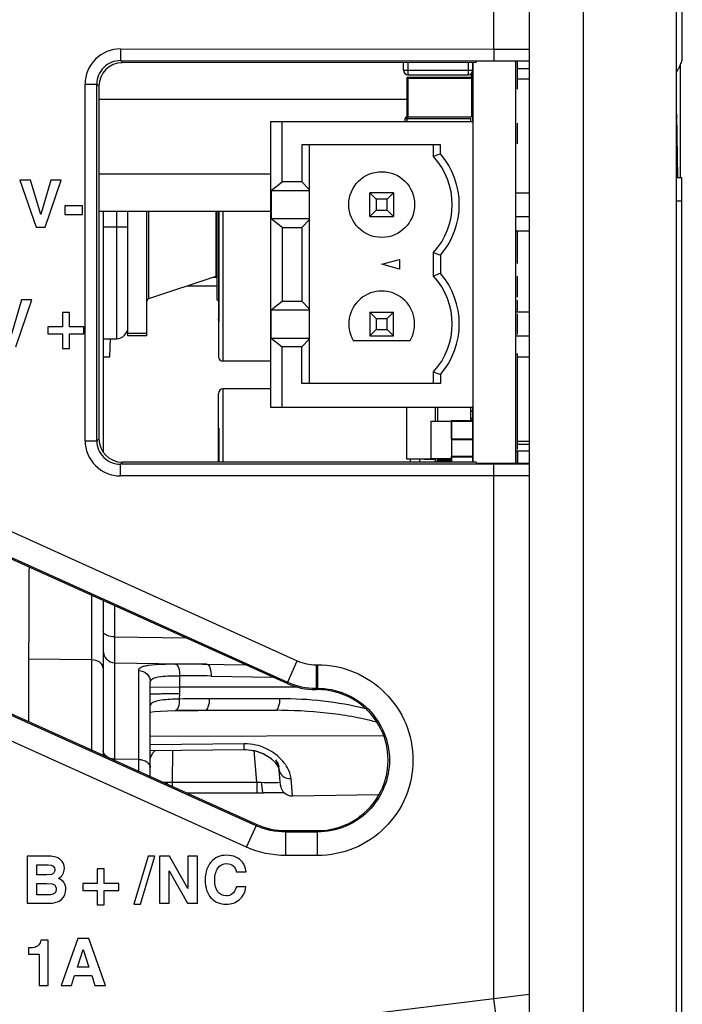
# Model space of a CAD drawing. Units: inches. Extents: x 0 to 2600, y 0 to 1683.
# Drawn here: x 1142 to 1170, y 1283 to 1325 of the extents above; entities that cross this region are included whole.
import ezdxf

# ---------------------------------------------------------------- set-up
doc = ezdxf.new("R2010")
doc.units = ezdxf.units.IN
doc.header["$LTSCALE"] = 1.87
doc.header["$MEASUREMENT"] = 0
doc.layers.get('0').update_dxf_attribs({"linetype": 'CONTINUOUS'})
for name, color, linetype in [('02___PRT_ALL_AXES', 7, 'CONTINUOUS'), ('COSMETIC', 7, 'CONTINUOUS'), ('ECAD_CN_193406Q10', 7, 'CONTINUOUS'), ('ECAD_CN_PN-100776', 7, 'CONTINUOUS'), ('ECAD_CP_0603_PRI', 7, 'CONTINUOUS'), ('ECAD_CP_0805_PRI', 7, 'CONTINUOUS'), ('ECAD_CP_1206_PRI', 7, 'CONTINUOUS'), ('ECAD_CP_1210_PRI', 7, 'CONTINUOUS'), ('ECAD_FS_PN-189403', 7, 'CONTINUOUS'), ('ECAD_IC_SO4_150_A', 7, 'CONTINUOUS'), ('ECAD_IC_TSSOP20_170', 7, 'CONTINUOUS'), ('ECAD_MECH_353033C01', 7, 'CONTINUOUS'), ('ECAD_PCP_195339Q05', 7, 'CONTINUOUS'), ('ECAD_RS_0603_PRI', 7, 'CONTINUOUS'), ('ECAD_RS_0603_SEC', 7, 'CONTINUOUS'), ('ECAD_RS_2512_SEC', 7, 'CONTINUOUS'), ('ECAD_RV_1210_A_PRI', 7, 'CONTINUOUS'), ('ECAD_TP_C35', 7, 'CONTINUOUS'), ('SURF_PART', 7, 'CONTINUOUS')]:
    doc.layers.add(name, color=color, linetype=linetype)

msp = doc.modelspace()

# ---------------------------------------------------------------- linework, layer by layer
at = {"color": 7, "linetype": 'Continuous'}
for p, q in [((1169.997, 1492.099), (1169.997, 1250.656)), ((1163.724, 1335.942), (1163.724, 1250.547)), ((1162.219, 1324.148), (1162.219, 1335.16)), ((1170.263, 1323.679), (1170.263, 1326.343)), ((1162.219, 1324.148), (1162.214, 1323.646)), ((1161.466, 1323.567), (1146.36, 1323.567)), ((1163.724, 1323.625), (1161.466, 1323.624)), ((1161.466, 1323.567), (1161.466, 1323.624)), ((1170.174, 1323.46), (1170.174, 1318.663)), ((1161.255, 1323.111), (1161.255, 1322.943)), ((1145.357, 1322.564), (1145.357, 1307.507)), ((1145.357, 1322.003), (1158.505, 1322.003)), ((1170.072, 1318.66), (1170.025, 1321.354)), ((1145.357, 1318.816), (1152.684, 1318.816)), ((1142.444, 1318.548), (1141.988, 1318.548)), ((1141.988, 1318.548), (1142.677, 1316.541)), ((1142.882, 1317.083), (1142.444, 1318.548)), ((1143.307, 1318.548), (1142.882, 1317.083)), ((1143.062, 1316.541), (1143.75, 1318.548)), ((1143.75, 1318.548), (1143.307, 1318.548)), ((1169.997, 1318.663), (1170.248, 1318.663)), ((1144.652, 1317.449), (1143.908, 1317.449)), ((1143.908, 1317.449), (1143.908, 1317.079)), ((1143.908, 1317.079), (1144.652, 1317.079)), ((1144.652, 1317.079), (1144.652, 1317.449)), ((1145.357, 1317.223), (1152.684, 1317.223)), ((1145.543, 1317.223), (1145.543, 1306.929)), ((1150.411, 1313.44), (1150.411, 1317.223)), ((1142.677, 1316.541), (1143.062, 1316.541)), ((1163.724, 1316.375), (1163.161, 1316.375)), ((1150.411, 1314.397), (1150.223, 1314.397)), ((1142.053, 1313.44), (1141.628, 1311.975)), ((1141.808, 1311.432), (1142.496, 1313.44)), ((1142.496, 1313.44), (1142.053, 1313.44)), ((1150.411, 1313.44), (1150.456, 1313.395)), ((1144.102, 1312.9), (1143.801, 1312.9)), ((1143.801, 1312.9), (1143.801, 1312.283)), ((1144.102, 1312.283), (1144.102, 1312.9)), ((1143.801, 1312.283), (1143.184, 1312.283)), ((1143.184, 1312.283), (1143.184, 1311.982)), ((1144.72, 1312.283), (1144.102, 1312.283)), ((1144.72, 1311.982), (1144.72, 1312.283)), ((1143.184, 1311.982), (1143.801, 1311.982)), ((1143.801, 1311.982), (1143.801, 1311.364)), ((1144.102, 1311.982), (1144.72, 1311.982)), ((1144.102, 1311.364), (1144.102, 1311.982)), ((1145.543, 1311.765), (1146.104, 1311.775)), ((1143.801, 1311.364), (1144.102, 1311.364)), ((1161.466, 1306.504), (1146.36, 1306.504)), ((1161.466, 1306.504), (1161.466, 1306.447)), ((1163.724, 1306.446), (1161.466, 1306.447)), ((1162.219, 1305.923), (1162.218, 1306.425)), ((1162.219, 1283.589), (1162.219, 1305.923)), ((1153.389, 1297.056), (1134.552, 1305.556)), ((1145.543, 1300.596), (1145.543, 1293.989)), ((1133.256, 1299.534), (1152.093, 1291.034)), ((1142.358, 1298.084), (1142.358, 1295.426)), ((1146.036, 1297.94), (1151.647, 1297.842)), ((1147.55, 1293.084), (1147.55, 1297.118)), ((1148.806, 1296.9), (1147.55, 1296.882)), ((1153.83, 1296.9), (1148.806, 1296.9)), ((1154.691, 1296.789), (1154.628, 1296.789)), ((1147.55, 1295.829), (1147.737, 1295.854)), ((1147.737, 1295.854), (1147.986, 1295.874)), ((1148.622, 1295.906), (1152.897, 1295.906)), ((1147.539, 1293.867), (1147.668, 1294.105)), ((1147.55, 1294.188), (1151.559, 1294.235)), ((1147.668, 1294.105), (1147.759, 1294.19)), ((1151.559, 1294.235), (1151.613, 1294.234)), ((1153.111, 1292.707), (1153.042, 1293.495)), ((1149.102, 1292.383), (1152.099, 1292.383)), ((1152.099, 1292.383), (1152.383, 1292.383)), ((1153.271, 1292.383), (1152.383, 1292.383)), ((1153.62, 1292.249), (1157.305, 1292.313)), ((1153.332, 1290.767), (1154.691, 1290.767)), ((1143.219, 1289.673), (1142.3, 1289.673)), ((1142.3, 1289.673), (1142.3, 1287.666)), ((1142.709, 1289.314), (1143.191, 1289.314)), ((1142.709, 1288.876), (1142.709, 1289.314)), ((1147.458, 1289.673), (1146.848, 1287.624)), ((1147.138, 1287.624), (1147.748, 1289.673)), ((1147.748, 1289.673), (1147.458, 1289.673)), ((1148.376, 1289.673), (1147.949, 1289.673)), ((1147.949, 1289.673), (1147.949, 1287.666)), ((1149.156, 1288.3), (1148.376, 1289.673)), ((1149.565, 1289.673), (1149.156, 1289.673)), ((1149.156, 1289.673), (1149.156, 1288.3)), ((1149.565, 1287.666), (1149.565, 1289.673)), ((1143.33, 1288.893), (1143.13, 1288.876)), ((1145.586, 1289.134), (1145.284, 1289.134)), ((1145.284, 1289.134), (1145.284, 1288.516)), ((1145.586, 1288.516), (1145.586, 1289.134)), ((1148.357, 1289.044), (1149.144, 1287.666)), ((1148.357, 1287.666), (1148.357, 1289.044)), ((1151.231, 1289.01), (1151.64, 1289.01)), ((1143.13, 1288.876), (1142.709, 1288.876)), ((1142.709, 1288.516), (1143.125, 1288.516)), ((1142.709, 1288.026), (1142.709, 1288.516)), ((1143.125, 1288.516), (1143.36, 1288.498)), ((1145.284, 1288.516), (1144.667, 1288.516)), ((1144.667, 1288.516), (1144.667, 1288.215)), ((1146.203, 1288.516), (1145.586, 1288.516)), ((1146.203, 1288.215), (1146.203, 1288.516)), ((1144.667, 1288.215), (1145.284, 1288.215)), ((1145.284, 1288.215), (1145.284, 1287.598)), ((1145.586, 1288.215), (1146.203, 1288.215)), ((1145.586, 1287.598), (1145.586, 1288.215)), ((1151.636, 1288.364), (1151.227, 1288.364)), ((1142.3, 1287.666), (1143.183, 1287.666)), ((1143.131, 1288.026), (1142.709, 1288.026)), ((1146.848, 1287.624), (1147.138, 1287.624)), ((1147.949, 1287.666), (1148.357, 1287.666)), ((1149.144, 1287.666), (1149.565, 1287.666)), ((1145.284, 1287.598), (1145.586, 1287.598)), ((1143.186, 1286.092), (1142.885, 1286.092)), ((1143.186, 1284.153), (1143.186, 1286.092)), ((1144.461, 1286.16), (1143.75, 1284.153)), ((1144.923, 1286.16), (1144.461, 1286.16)), ((1145.635, 1284.153), (1144.923, 1286.16)), ((1142.35, 1285.758), (1142.35, 1285.491)), ((1144.44, 1284.935), (1144.683, 1285.684)), ((1144.683, 1285.684), (1144.933, 1284.935)), ((1142.35, 1285.491), (1142.8, 1285.491)), ((1142.8, 1285.491), (1142.8, 1284.153)), ((1144.933, 1284.935), (1144.44, 1284.935)), ((1144.183, 1284.153), (1144.322, 1284.576)), ((1144.322, 1284.576), (1145.049, 1284.576)), ((1145.049, 1284.576), (1145.188, 1284.153)), ((1142.8, 1284.153), (1143.186, 1284.153)), ((1143.75, 1284.153), (1144.183, 1284.153)), ((1145.188, 1284.153), (1145.635, 1284.153)), ((1162.31, 1282.843), (1162.219, 1283.589))]:
    msp.add_line(p, q, dxfattribs=at)
at = {"color": 9, "linetype": 'Continuous'}
for p, q in [((1166.052, 1250.621), (1166.052, 1484.476)), ((1146.273, 1324.155), (1146.272, 1323.654)), ((1146.273, 1324.155), (1162.219, 1324.148)), ((1162.219, 1324.148), (1163.724, 1324.146)), ((1146.272, 1323.654), (1162.216, 1323.646)), ((1146.272, 1323.654), (1146.36, 1323.567)), ((1162.216, 1323.646), (1163.724, 1323.645)), ((1144.769, 1322.651), (1145.27, 1322.651)), ((1144.769, 1307.42), (1144.769, 1322.651)), ((1145.27, 1322.651), (1145.357, 1322.564)), ((1145.27, 1307.419), (1145.27, 1322.651)), ((1170.01, 1321.265), (1170.02, 1321.263)), ((1146.104, 1317.223), (1146.104, 1311.775)), ((1145.543, 1316.551), (1146.597, 1316.551)), ((1145.543, 1310.998), (1145.822, 1310.998)), ((1163.212, 1310.998), (1163.724, 1310.998)), ((1144.769, 1307.42), (1145.27, 1307.42)), ((1145.27, 1307.419), (1145.357, 1307.507)), ((1134.992, 1306.531), (1153.826, 1298.023)), ((1146.272, 1306.417), (1146.36, 1306.504)), ((1162.216, 1306.425), (1146.272, 1306.417)), ((1146.273, 1305.916), (1146.272, 1306.417)), ((1163.724, 1306.426), (1162.216, 1306.425)), ((1162.219, 1305.923), (1146.273, 1305.916)), ((1163.724, 1305.925), (1162.219, 1305.923)), ((1134.58, 1305.617), (1153.414, 1297.109)), ((1145.046, 1300.85), (1145.046, 1298.06)), ((1146.036, 1299.046), (1146.036, 1300.374)), ((1152.069, 1290.979), (1133.228, 1299.471)), ((1146.036, 1299.046), (1149.076, 1299.002)), ((1146.036, 1297.94), (1146.036, 1299.046)), ((1151.657, 1290.066), (1132.816, 1298.558)), ((1145.046, 1298.06), (1142.358, 1298.084)), ((1145.046, 1298.06), (1145.046, 1294.214)), ((1146.035, 1295.973), (1146.036, 1297.94)), ((1153.389, 1297.056), (1153.826, 1298.023)), ((1154.628, 1297.85), (1154.692, 1297.85)), ((1154.628, 1297.85), (1154.628, 1296.789)), ((1154.692, 1297.85), (1154.691, 1296.789)), ((1147.057, 1293.807), (1147.058, 1297.608)), ((1148.806, 1296.604), (1148.806, 1297.382)), ((1150.147, 1297.369), (1152.797, 1297.323)), ((1148.802, 1296.388), (1148.806, 1296.604)), ((1154.628, 1296.848), (1154.691, 1296.848)), ((1147.587, 1296.181), (1147.543, 1296.096)), ((1153.085, 1296.399), (1150.083, 1296.399)), ((1146.036, 1295.469), (1146.035, 1295.973)), ((1146.036, 1293.825), (1146.036, 1295.469)), ((1157.499, 1294.813), (1147.55, 1294.789)), ((1151.561, 1294.477), (1147.55, 1294.429)), ((1151.559, 1294.235), (1151.561, 1294.477)), ((1148.505, 1294.199), (1148.482, 1292.841)), ((1152.099, 1292.841), (1151.982, 1294.188)), ((1147.057, 1293.807), (1146.036, 1293.825)), ((1146.036, 1293.767), (1146.036, 1293.825)), ((1147.057, 1293.306), (1147.057, 1293.807)), ((1148.482, 1292.841), (1152.099, 1292.841)), ((1148.482, 1292.841), (1148.482, 1292.663)), ((1152.099, 1292.841), (1152.099, 1292.383)), ((1152.289, 1292.834), (1152.32, 1292.512)), ((1153.072, 1292.832), (1153.099, 1292.841)), ((1153.62, 1292.249), (1153.562, 1292.99)), ((1151.657, 1290.066), (1152.093, 1291.034)), ((1153.332, 1289.706), (1153.332, 1290.767)), ((1154.691, 1290.709), (1153.332, 1290.708)), ((1154.691, 1290.709), (1154.691, 1290.767)), ((1154.692, 1289.707), (1154.691, 1290.709)), ((1154.692, 1289.707), (1153.332, 1289.706)), ((1162.219, 1283.589), (1148.795, 1281.941)), ((1163.724, 1283.773), (1162.219, 1283.589))]:
    msp.add_line(p, q, dxfattribs=at)
at = {"color": 4, "linetype": 'Continuous'}
for p, q in [((1161.315, 1323.567), (1161.315, 1308.89)), ((1161.315, 1308.888), (1161.315, 1306.504))]:
    msp.add_line(p, q, dxfattribs=at)
at = {"color": 7, "linetype": 'Continuous'}
for points in [[(1147.986, 1295.874), (1148.286, 1295.887), (1148.622, 1295.895)], [(1148.622, 1295.895), (1148.957, 1295.9), (1149.587, 1295.905), (1149.895, 1295.906)], [(1151.559, 1294.235), (1151.642, 1294.234), (1152.032, 1294.178), (1152.396, 1294.043), (1152.692, 1293.857), (1152.898, 1293.66), (1153.014, 1293.486), (1153.052, 1293.376), (1153.053, 1293.368)], [(1151.613, 1294.234), (1152.004, 1294.185), (1152.371, 1294.055), (1152.674, 1293.871), (1152.887, 1293.673), (1153.01, 1293.496), (1153.052, 1293.38), (1153.053, 1293.369)], [(1152.892, 1293.786), (1153.006, 1293.609), (1153.041, 1293.5), (1153.042, 1293.495)]]:
    msp.add_lwpolyline(points, dxfattribs=at)
at = {"color": 9, "linetype": 'Continuous'}
for centre, radius, start, end in [((1146.271, 1322.652), 1.503, 89.9424, 180.0314), ((1146.269, 1322.654), 1, 89.8325, 180.1454), ((1146.271, 1307.419), 1.503, 179.9686, 270.0576), ((1146.269, 1307.417), 1, 179.8587, 270.1716), ((1148.646, 1211.386), 85.997, 88.9998, 89.89369), ((1150.083, 1219.504), 76.895, 90.00004, 90.95463), ((1151.585, 1292.382), 2.095, 77.0776, 90.6299), ((1151.871, 1292.568), 1.774, 33.322, 38.4), ((1148.284, 1312.868), 20.028, 269.4291, 270.0266), ((1145.772, 1292.882), 2.522, 356.9566, 359.0462), ((1148.256, 1315.485), 22.644, 270.0937, 270.5712), ((1153.125, 1316.041), 23.222, 267.4677, 267.9366)]:
    msp.add_arc(centre, radius, start, end, dxfattribs=at)
at = {"color": 7, "linetype": 'Continuous'}
for centre, radius, start, end in [((1167.505, 1324.658), 2.926, 332.6174, 336.1395), ((1167.489, 1324.665), 2.944, 336.1425, 340.427), ((1167.516, 1324.652), 2.914, 328.4288, 330.7574), ((1167.515, 1324.653), 2.915, 330.7572, 331.5408), ((1167.513, 1324.654), 2.918, 331.541, 332.6162), ((1169.623, 1321.347), 0.401, 1, 15.6002), ((1146.095, 1312.277), 0.502, 271, 0), ((1146.045, 1298.441), 0.502, 180.0026, 269), ((1148.521, 1214.975), 82.908, 88.9998, 89.92689), ((1153.611, 1292.751), 0.502, 185, 271)]:
    msp.add_arc(centre, radius, start, end, dxfattribs=at)
for centre, major_axis, ratio, start_param, end_param in [((1146.362, 1322.561), (-0.638, 0.778), 0.997674, -0.685398, 0.883115), ((1146.362, 1307.509), (0.638, 0.778), 0.997674, -4.024708, -2.456195), ((1142.606, 1283.887), (-0.175, 20.075), 0.008726, 0.441335, 0.785214), ((1154.628, 1299.8), (0, 3.011), 1, -3.565469, -3.141593), ((1154.691, 1293.778), (0, 3.011), 1, -3.141593, 0), ((1153.332, 1293.778), (0, 3.011), 1, -3.565469, -3.141593)]:
    msp.add_ellipse(centre, major_axis=major_axis, ratio=ratio, start_param=start_param, end_param=end_param, dxfattribs=at)
at = {"color": 9, "linetype": 'Continuous'}
for points, knots in [([(1170.02, 1321.263), (1170.022, 1321.262), (1170.024, 1321.262), (1170.026, 1321.26), (1170.026, 1321.259)], [0, 0, 0, 0, 0.674271, 1, 1, 1, 1]), ([(1146.036, 1299.046), (1145.918, 1299.047), (1145.737, 1299.061), (1145.543, 1299.2), (1145.543, 1299.271)], [0, 0, 0, 0, 0.624746, 1, 1, 1, 1]), ([(1145.543, 1297.706), (1145.543, 1297.802), (1145.396, 1298.012), (1145.168, 1298.06), (1145.046, 1298.06)], [0, 0, 0, 0, 0.440377, 1, 1, 1, 1]), ([(1147.058, 1297.608), (1147.058, 1297.666), (1147.152, 1297.754), (1147.306, 1297.801), (1147.794, 1297.897), (1148.242, 1297.884), (1148.627, 1297.884)], [0, 0, 0, 0, 0.104687, 0.189527, 0.301719, 1, 1, 1, 1]), ([(1148.627, 1297.884), (1148.693, 1297.876), (1148.793, 1297.666), (1148.806, 1297.499), (1148.806, 1297.382)], [0, 0, 0, 0, 0.363086, 1, 1, 1, 1]), ([(1149.968, 1297.871), (1150.034, 1297.87), (1150.142, 1297.654), (1150.149, 1297.488), (1150.147, 1297.369)], [0, 0, 0, 0, 0.355572, 1, 1, 1, 1]), ([(1154.692, 1297.85), (1155.221, 1297.85), (1156.293, 1297.64), (1157.643, 1296.731), (1158.553, 1295.378), (1158.866, 1293.778), (1158.553, 1292.179), (1157.643, 1290.826), (1156.293, 1289.916), (1155.221, 1289.707), (1154.692, 1289.707)], [0, 0, 0, 0, 0.124998, 0.249997, 0.374998, 0.499998, 0.625, 0.750001, 0.875, 1, 1, 1, 1]), ([(1147.058, 1297.608), (1147.184, 1297.606), (1147.443, 1297.502), (1147.55, 1297.242), (1147.55, 1297.117)], [0, 0, 0, 0, 0.503956, 1, 1, 1, 1]), ([(1147.55, 1297.118), (1147.55, 1297.251), (1147.923, 1297.358), (1148.314, 1297.376), (1148.634, 1297.383), (1148.806, 1297.382)], [0, 0, 0, 0, 0.303954, 0.609812, 1, 1, 1, 1]), ([(1148.806, 1296.604), (1148.635, 1296.604), (1148.392, 1296.605), (1148.089, 1296.603), (1147.905, 1296.603), (1147.762, 1296.598), (1147.646, 1296.6), (1147.597, 1296.586), (1147.55, 1296.594), (1147.55, 1296.587)], [0, 0, 0, 0, 0.407094, 0.579609, 0.726239, 0.843824, 0.929721, 0.982093, 1, 1, 1, 1]), ([(1154.691, 1296.848), (1155.09, 1296.847), (1155.899, 1296.69), (1156.916, 1296.004), (1157.603, 1294.984), (1157.838, 1293.778), (1157.603, 1292.572), (1156.916, 1291.553), (1155.898, 1290.866), (1155.09, 1290.709), (1154.691, 1290.709)], [0, 0, 0, 0, 0.124999, 0.249998, 0.374998, 0.499999, 0.625, 0.75, 0.874999, 1, 1, 1, 1]), ([(1148.802, 1296.388), (1148.538, 1296.382), (1148.18, 1296.372), (1147.773, 1296.294), (1147.628, 1296.226), (1147.587, 1296.181)], [0, 0, 0, 0, 0.633865, 0.852676, 1, 1, 1, 1]), ([(1148.622, 1295.895), (1148.687, 1295.897), (1148.795, 1296.107), (1148.803, 1296.271), (1148.802, 1296.388)], [0, 0, 0, 0, 0.355504, 1, 1, 1, 1]), ([(1149.895, 1295.906), (1149.96, 1295.906), (1150.072, 1296.116), (1150.082, 1296.281), (1150.083, 1296.399)], [0, 0, 0, 0, 0.355539, 1, 1, 1, 1]), ([(1152.897, 1295.906), (1152.962, 1295.906), (1153.074, 1296.116), (1153.084, 1296.281), (1153.085, 1296.399)], [0, 0, 0, 0, 0.355539, 1, 1, 1, 1]), ([(1157.208, 1295.399), (1156.509, 1295.593), (1155.072, 1295.833), (1153.622, 1295.906), (1152.897, 1295.906)], [0, 0, 0, 0, 0.500056, 1, 1, 1, 1]), ([(1153.013, 1293.93), (1152.948, 1293.987), (1152.663, 1294.21), (1152.322, 1294.363), (1152.053, 1294.424)], [0, 0, 0, 0, 0.238318, 1, 1, 1, 1]), ([(1146.036, 1293.825), (1145.914, 1293.826), (1145.689, 1293.875), (1145.543, 1294.084), (1145.543, 1294.18)], [0, 0, 0, 0, 0.559473, 1, 1, 1, 1]), ([(1147.057, 1293.807), (1147.179, 1293.805), (1147.405, 1293.757), (1147.55, 1293.548), (1147.55, 1293.452)], [0, 0, 0, 0, 0.559473, 1, 1, 1, 1]), ([(1153.562, 1292.99), (1153.558, 1293.033), (1153.527, 1293.229), (1153.438, 1293.413), (1153.353, 1293.542)], [0, 0, 0, 0, 0.220253, 1, 1, 1, 1]), ([(1153.053, 1293.368), (1153.062, 1293.261), (1153.201, 1293.042), (1153.442, 1292.985), (1153.562, 1292.99)], [0, 0, 0, 0, 0.470083, 1, 1, 1, 1]), ([(1152.289, 1292.834), (1152.456, 1292.828), (1152.717, 1292.825), (1152.979, 1292.82), (1153.072, 1292.832)], [0, 0, 0, 0, 0.641087, 1, 1, 1, 1]), ([(1152.32, 1292.512), (1152.327, 1292.48), (1152.336, 1292.437), (1152.367, 1292.383), (1152.383, 1292.383)], [0, 0, 0, 0, 0.677997, 1, 1, 1, 1])]:
    msp.add_open_spline(points, degree=3, knots=knots, dxfattribs=at)
for points in [[(1153.826, 1298.023), (1154.075, 1297.91), (1154.355, 1297.85), (1154.628, 1297.85)], [(1153.414, 1297.109), (1153.791, 1296.939), (1154.214, 1296.848), (1154.628, 1296.848)], [(1156.74, 1295.963), (1155.554, 1296.278), (1154.312, 1296.399), (1153.085, 1296.399)], [(1153.261, 1293.669), (1153.187, 1293.763), (1153.103, 1293.851), (1153.013, 1293.93)], [(1153.332, 1290.708), (1152.901, 1290.708), (1152.461, 1290.802), (1152.069, 1290.979)], [(1153.332, 1289.706), (1152.761, 1289.706), (1152.178, 1289.831), (1151.657, 1290.066)]]:
    msp.add_open_spline(points, degree=3, dxfattribs=at)
at = {"color": 7, "linetype": 'Continuous'}
for points in [[(1143.191, 1289.314), (1143.379, 1289.314), (1143.473, 1289.237), (1143.473, 1289.087)], [(1143.72, 1289.527), (1143.611, 1289.624), (1143.445, 1289.673), (1143.219, 1289.673)], [(1143.882, 1289.149), (1143.882, 1289.304), (1143.828, 1289.431), (1143.72, 1289.527)], [(1150.141, 1289.425), (1149.978, 1289.232), (1149.896, 1288.976), (1149.896, 1288.657)], [(1150.804, 1289.717), (1150.526, 1289.717), (1150.305, 1289.619), (1150.141, 1289.425)], [(1150.437, 1289.169), (1150.526, 1289.294), (1150.651, 1289.357), (1150.812, 1289.357)], [(1151.203, 1289.638), (1151.087, 1289.69), (1150.953, 1289.717), (1150.804, 1289.717)], [(1150.812, 1289.357), (1151.037, 1289.357), (1151.177, 1289.241), (1151.231, 1289.01)], [(1151.487, 1289.414), (1151.414, 1289.511), (1151.319, 1289.586), (1151.203, 1289.638)], [(1151.64, 1289.01), (1151.613, 1289.181), (1151.561, 1289.316), (1151.487, 1289.414)], [(1143.43, 1288.961), (1143.401, 1288.925), (1143.368, 1288.902), (1143.33, 1288.893)], [(1143.473, 1289.087), (1143.473, 1289.038), (1143.458, 1288.996), (1143.43, 1288.961)], [(1143.633, 1288.721), (1143.799, 1288.828), (1143.882, 1288.971), (1143.882, 1289.149)], [(1150.305, 1288.655), (1150.305, 1288.872), (1150.348, 1289.044), (1150.437, 1289.169)], [(1143.36, 1288.498), (1143.413, 1288.488), (1143.456, 1288.46), (1143.488, 1288.419)], [(1143.875, 1288.537), (1143.829, 1288.613), (1143.747, 1288.674), (1143.633, 1288.721)], [(1143.945, 1288.268), (1143.945, 1288.372), (1143.922, 1288.46), (1143.875, 1288.537)], [(1149.896, 1288.657), (1149.896, 1288.339), (1149.976, 1288.087), (1150.139, 1287.901)], [(1150.438, 1288.158), (1150.348, 1288.274), (1150.305, 1288.44), (1150.305, 1288.655)], [(1143.394, 1288.05), (1143.351, 1288.034), (1143.264, 1288.026), (1143.131, 1288.026)], [(1143.493, 1288.13), (1143.465, 1288.091), (1143.433, 1288.064), (1143.394, 1288.05)], [(1143.488, 1288.419), (1143.52, 1288.377), (1143.536, 1288.328), (1143.536, 1288.271)], [(1143.536, 1288.271), (1143.536, 1288.215), (1143.521, 1288.167), (1143.493, 1288.13)], [(1143.761, 1287.831), (1143.884, 1287.941), (1143.945, 1288.087), (1143.945, 1288.268)], [(1150.798, 1287.983), (1150.648, 1287.983), (1150.528, 1288.041), (1150.438, 1288.158)], [(1151.05, 1288.065), (1150.979, 1288.011), (1150.895, 1287.983), (1150.798, 1287.983)], [(1151.227, 1288.364), (1151.181, 1288.219), (1151.121, 1288.12), (1151.05, 1288.065)], [(1151.356, 1287.824), (1151.505, 1287.958), (1151.598, 1288.137), (1151.636, 1288.364)], [(1143.183, 1287.666), (1143.446, 1287.666), (1143.638, 1287.72), (1143.761, 1287.831)], [(1150.139, 1287.901), (1150.302, 1287.716), (1150.52, 1287.624), (1150.793, 1287.624)], [(1150.793, 1287.624), (1151.019, 1287.624), (1151.207, 1287.69), (1151.356, 1287.824)], [(1142.885, 1286.092), (1142.863, 1285.998), (1142.834, 1285.932), (1142.796, 1285.891)], [(1142.649, 1285.793), (1142.589, 1285.769), (1142.489, 1285.758), (1142.35, 1285.758)], [(1142.796, 1285.891), (1142.758, 1285.85), (1142.709, 1285.817), (1142.649, 1285.793)]]:
    msp.add_open_spline(points, degree=3, dxfattribs=at)
at = {"layer": '02___PRT_ALL_AXES', "color": 7, "linetype": 'Continuous'}
for p, q in [((1161.315, 1321.093), (1161.315, 1323.567)), ((1163.161, 1306.447), (1163.161, 1323.624)), ((1161.315, 1306.504), (1161.315, 1308.888))]:
    msp.add_line(p, q, dxfattribs=at)
at = {"layer": 'COSMETIC', "color": 7, "linetype": 'Continuous'}
for p in [(1169.997, 1318.663), (1170.248, 1250.621)]:
    msp.add_line(p, (1170.248, 1318.663), dxfattribs=at)
at = {"layer": 'COSMETIC', "color": 9, "linetype": 'Continuous'}
msp.add_line((1169.997, 1317.668), (1170.248, 1317.668), dxfattribs=at)
at = {"layer": 'ECAD_CN_193406Q10', "color": 7, "linetype": 'Continuous'}
for p, q in [((1156.536, 1291.404), (1156.472, 1291.366)), ((1156.472, 1291.366), (1156.472, 1291.363))]:
    msp.add_line(p, q, dxfattribs=at)
at = {"layer": 'ECAD_CN_PN-100776', "color": 7, "linetype": 'Continuous'}
for p, q in [((1152.684, 1321.058), (1161.315, 1321.058)), ((1152.684, 1321.058), (1152.684, 1308.854)), ((1153.186, 1318.484), (1153.186, 1321.058)), ((1161.315, 1321.058), (1161.315, 1308.854)), ((1159.94, 1320.055), (1154.014, 1320.055)), ((1154.014, 1320.055), (1154.014, 1318.484)), ((1154.327, 1320.055), (1154.327, 1309.857)), ((1159.639, 1319.552), (1159.639, 1320.055)), ((1159.94, 1319.667), (1159.94, 1320.055)), ((1152.711, 1318.112), (1153.186, 1318.484)), ((1154.014, 1318.484), (1153.186, 1318.484)), ((1154.327, 1318.152), (1154.014, 1318.484)), ((1152.711, 1318.112), (1154.327, 1318.112)), ((1152.711, 1318.112), (1152.711, 1316.898)), ((1157.933, 1318.007), (1156.929, 1318.007)), ((1157.198, 1317.738), (1156.929, 1318.007)), ((1156.929, 1317.003), (1156.929, 1318.007)), ((1157.933, 1318.007), (1157.664, 1317.738)), ((1157.933, 1318.007), (1157.933, 1317.003)), ((1163.161, 1318.007), (1163.724, 1318.007)), ((1157.664, 1317.738), (1157.198, 1317.738)), ((1157.198, 1317.738), (1157.198, 1317.272)), ((1157.664, 1317.272), (1157.664, 1317.738)), ((1157.198, 1317.272), (1156.929, 1317.003)), ((1157.198, 1317.272), (1157.664, 1317.272)), ((1157.933, 1317.003), (1157.664, 1317.272)), ((1154.327, 1316.898), (1152.711, 1316.898)), ((1153.186, 1316.527), (1152.711, 1316.898)), ((1154.014, 1316.527), (1154.327, 1316.859)), ((1156.929, 1317.003), (1157.933, 1317.003)), ((1163.161, 1317.003), (1163.724, 1317.003)), ((1153.186, 1316.527), (1154.014, 1316.527)), ((1153.186, 1316.527), (1153.186, 1313.385)), ((1154.014, 1316.527), (1154.014, 1313.385)), ((1159.639, 1314.454), (1159.639, 1315.458)), ((1157.431, 1314.956), (1158.184, 1315.158)), ((1158.184, 1314.754), (1157.431, 1314.956)), ((1158.184, 1315.158), (1158.184, 1314.754)), ((1159.94, 1315.343), (1159.94, 1314.569)), ((1152.711, 1313.014), (1153.186, 1313.385)), ((1153.186, 1313.385), (1154.014, 1313.385)), ((1154.327, 1313.053), (1154.014, 1313.385)), ((1152.711, 1313.014), (1154.327, 1313.014)), ((1152.711, 1311.8), (1152.711, 1313.014)), ((1156.929, 1312.909), (1157.933, 1312.909)), ((1157.198, 1312.64), (1156.929, 1312.909)), ((1156.929, 1312.909), (1156.929, 1311.905)), ((1157.933, 1312.909), (1157.664, 1312.64)), ((1157.933, 1311.905), (1157.933, 1312.909)), ((1163.724, 1312.909), (1163.161, 1312.909)), ((1157.198, 1312.64), (1157.664, 1312.64)), ((1157.198, 1312.64), (1157.198, 1312.174)), ((1157.664, 1312.174), (1157.664, 1312.64)), ((1156.929, 1311.905), (1157.198, 1312.174)), ((1157.198, 1312.174), (1157.664, 1312.174)), ((1157.933, 1311.905), (1157.664, 1312.174)), ((1152.711, 1311.8), (1154.327, 1311.8)), ((1152.711, 1311.8), (1153.186, 1311.428)), ((1154.327, 1311.76), (1154.014, 1311.428)), ((1156.214, 1311.704), (1158.648, 1311.704)), ((1156.929, 1311.905), (1157.933, 1311.905)), ((1163.161, 1311.905), (1163.724, 1311.905)), ((1154.014, 1311.428), (1153.186, 1311.428)), ((1153.186, 1308.854), (1153.186, 1311.428)), ((1154.014, 1309.857), (1154.014, 1311.428)), ((1159.639, 1309.857), (1159.639, 1310.36)), ((1159.94, 1310.245), (1159.94, 1309.857)), ((1159.94, 1309.857), (1154.014, 1309.857)), ((1152.684, 1308.854), (1161.315, 1308.854))]:
    msp.add_line(p, q, dxfattribs=at)
msp.add_circle((1157.431, 1317.505), 1.405, dxfattribs=at)
for centre, radius, start, end in [((1166.105, 1303.057), 17.718, 110.3621, 111.4043), ((1157.431, 1317.505), 3.312, 319.2509, 40.7491), ((1157.431, 1317.505), 3.011, 317.1666, 42.8334), ((1166.105, 1331.954), 17.718, 248.5957, 249.6379), ((1166.105, 1297.958), 17.718, 110.3621, 111.4043), ((1157.431, 1312.407), 3.312, 319.2509, 40.7491), ((1157.431, 1312.407), 3.011, 317.1666, 42.8334), ((1157.431, 1312.407), 1.405, 330, 210), ((1166.105, 1326.855), 17.718, 248.5957, 249.6379)]:
    msp.add_arc(centre, radius, start, end, dxfattribs=at)
at = {"layer": 'ECAD_CP_0603_PRI', "color": 7, "linetype": 'Continuous'}
for p, q in [((1161.215, 1308.697), (1161.3, 1308.697)), ((1160.412, 1307.486), (1160.412, 1308.269)), ((1160.427, 1308.284), (1161.3, 1308.284)), ((1161.215, 1308.35), (1161.3, 1308.35)), ((1160.427, 1307.471), (1161.3, 1307.471)), ((1160.427, 1306.755), (1160.427, 1307.471)), ((1160.412, 1306.504), (1160.412, 1306.74)), ((1160.427, 1306.755), (1161.3, 1306.755))]:
    msp.add_line(p, q, dxfattribs=at)
at = {"layer": 'ECAD_CP_0603_PRI', "color": 9, "linetype": 'Continuous'}
for p, q in [((1161.3, 1308.671), (1161.215, 1308.671)), ((1161.3, 1308.697), (1161.3, 1308.35)), ((1160.412, 1308.254), (1161.3, 1308.254)), ((1160.427, 1307.471), (1160.427, 1308.284)), ((1161.215, 1308.38), (1161.3, 1308.38)), ((1161.3, 1308.284), (1161.3, 1307.471)), ((1160.412, 1307.501), (1161.3, 1307.501)), ((1160.412, 1306.725), (1161.3, 1306.725)), ((1160.427, 1306.504), (1160.427, 1306.755)), ((1161.3, 1306.755), (1161.3, 1306.504))]:
    msp.add_line(p, q, dxfattribs=at)
at = {"layer": 'ECAD_CP_0603_PRI', "color": 7, "linetype": 'Continuous'}
for centre, start, end in [((1160.427, 1308.269), 90, 180), ((1160.427, 1307.486), 180, 270), ((1160.427, 1306.74), 90, 180)]:
    msp.add_arc(centre, 0.0151, start, end, dxfattribs=at)
at = {"layer": 'ECAD_CP_0805_PRI', "color": 7, "linetype": 'Continuous'}
for p, q in [((1160.412, 1306.586), (1159.836, 1306.586)), ((1159.862, 1306.641), (1159.862, 1306.586)), ((1159.786, 1306.536), (1159.786, 1306.504))]:
    msp.add_line(p, q, dxfattribs=at)
at = {"layer": 'ECAD_CP_0805_PRI', "color": 9, "linetype": 'Continuous'}
for p, q in [((1159.836, 1306.586), (1159.836, 1306.504)), ((1160.412, 1306.536), (1159.786, 1306.536))]:
    msp.add_line(p, q, dxfattribs=at)
at = {"layer": 'ECAD_CP_0805_PRI', "color": 7, "linetype": 'Continuous'}
msp.add_arc((1159.836, 1306.536), 0.0502, 90, 180, dxfattribs=at)
at = {"layer": 'ECAD_CP_1206_PRI', "color": 7, "linetype": 'Continuous'}
for p, q in [((1160.412, 1308.247), (1159.531, 1308.247)), ((1159.531, 1308.247), (1159.531, 1306.641)), ((1160.412, 1306.641), (1159.531, 1306.641))]:
    msp.add_line(p, q, dxfattribs=at)
at = {"layer": 'ECAD_CP_1210_PRI', "color": 7, "linetype": 'Continuous'}
for p, q in [((1158.545, 1322.943), (1161.275, 1322.943)), ((1158.505, 1322.903), (1158.505, 1321.259))]:
    msp.add_line(p, q, dxfattribs=at)
at = {"layer": 'ECAD_CP_1210_PRI', "color": 9, "linetype": 'Continuous'}
for p, q in [((1158.545, 1322.943), (1158.545, 1321.26)), ((1161.275, 1321.25), (1161.275, 1322.943)), ((1158.505, 1322.903), (1161.275, 1322.903))]:
    msp.add_line(p, q, dxfattribs=at)
at = {"layer": 'ECAD_CP_1210_PRI', "color": 7, "linetype": 'Continuous'}
msp.add_arc((1158.545, 1322.903), 0.0401, 90, 180, dxfattribs=at)
at = {"layer": 'ECAD_FS_PN-189403', "color": 7, "linetype": 'Continuous'}
for p, q in [((1158.365, 1323.252), (1158.365, 1323.567)), ((1158.565, 1323.052), (1161.115, 1323.052))]:
    msp.add_line(p, q, dxfattribs=at)
at = {"layer": 'ECAD_FS_PN-189403', "color": 9, "linetype": 'Continuous'}
for p, q in [((1158.565, 1323.052), (1158.565, 1323.567)), ((1161.115, 1323.567), (1161.115, 1323.052)), ((1158.365, 1323.252), (1161.315, 1323.252))]:
    msp.add_line(p, q, dxfattribs=at)
at = {"layer": 'ECAD_FS_PN-189403', "color": 7, "linetype": 'Continuous'}
for centre, start, end in [((1158.565, 1323.252), 180, 270), ((1161.115, 1323.252), 270, 0)]:
    msp.add_arc(centre, 0.201, start, end, dxfattribs=at)
at = {"layer": 'ECAD_IC_SO4_150_A', "color": 7, "linetype": 'Continuous'}
for p, q in [((1158.505, 1306.632), (1158.505, 1308.854)), ((1159.71, 1306.632), (1158.505, 1306.632))]:
    msp.add_line(p, q, dxfattribs=at)
at = {"layer": 'ECAD_IC_TSSOP20_170', "color": 7, "linetype": 'Continuous'}
for p, q in [((1159.71, 1308.854), (1159.71, 1308.247)), ((1159.81, 1308.854), (1159.81, 1308.247)), ((1161.215, 1308.854), (1161.215, 1308.284)), ((1159.71, 1306.641), (1159.71, 1306.504)), ((1159.81, 1306.641), (1159.81, 1306.579))]:
    msp.add_line(p, q, dxfattribs=at)
at = {"layer": 'ECAD_MECH_353033C01', "color": 3, "linetype": 'Continuous'}
msp.add_line((1146.597, 1311.904), (1146.597, 1317.223), dxfattribs=at)
at = {"layer": 'ECAD_MECH_353033C01', "color": 7, "linetype": 'Continuous'}
for p, q in [((1147.41, 1311.904), (1147.41, 1317.223)), ((1150.342, 1314.437), (1147.478, 1313.482)), ((1147.41, 1311.904), (1146.597, 1311.904))]:
    msp.add_line(p, q, dxfattribs=at)
at = {"layer": 'ECAD_MECH_353033C01', "color": 9, "linetype": 'Continuous'}
for p, q in [((1147.478, 1317.223), (1147.478, 1313.482)), ((1150.342, 1317.223), (1150.342, 1314.437)), ((1147.41, 1312.004), (1146.597, 1312.004))]:
    msp.add_line(p, q, dxfattribs=at)
at = {"layer": 'ECAD_MECH_353033C01', "color": 7, "linetype": 'Continuous'}
for centre, start, end in [((1150.31, 1314.532), 288.435, 0.0001), ((1147.51, 1313.387), 108.4349, 180)]:
    msp.add_arc(centre, 0.1, start, end, dxfattribs=at)
at = {"layer": 'ECAD_PCP_195339Q05', "color": 7, "linetype": 'Continuous'}
for p, q in [((1150.456, 1317.223), (1150.456, 1311.014)), ((1150.476, 1317.223), (1150.476, 1312.491)), ((1150.476, 1312.491), (1150.456, 1312.621)), ((1152.684, 1310.813), (1150.657, 1310.813)), ((1152.684, 1309.633), (1150.657, 1309.633)), ((1150.456, 1306.504), (1150.456, 1309.432)), ((1150.456, 1307.825), (1150.476, 1307.955)), ((1150.476, 1307.955), (1150.476, 1306.504)), ((1158.656, 1306.504), (1158.656, 1306.632)), ((1159.057, 1306.504), (1159.057, 1306.632)), ((1159.257, 1306.622), (1159.257, 1306.632)), ((1159.71, 1306.622), (1159.257, 1306.622))]:
    msp.add_line(p, q, dxfattribs=at)
at = {"layer": 'ECAD_PCP_195339Q05', "color": 9, "linetype": 'Continuous'}
for p, q in [((1150.657, 1310.813), (1150.657, 1317.223)), ((1150.657, 1306.504), (1150.657, 1309.633))]:
    msp.add_line(p, q, dxfattribs=at)
at = {"layer": 'ECAD_PCP_195339Q05', "color": 7, "linetype": 'Continuous'}
for centre, start, end in [((1150.657, 1311.014), 180, 270), ((1150.657, 1309.432), 90, 180)]:
    msp.add_arc(centre, 0.201, start, end, dxfattribs=at)
at = {"layer": 'ECAD_RS_0603_PRI', "color": 7, "linetype": 'Continuous'}
msp.add_line((1161.3, 1307.387), (1161.315, 1307.387), dxfattribs=at)
at = {"layer": 'ECAD_RS_0603_SEC', "color": 7, "linetype": 'Continuous'}
for p, q in [((1163.724, 1307.38), (1163.212, 1307.38)), ((1163.724, 1306.977), (1163.161, 1306.977)), ((1163.212, 1307.279), (1163.724, 1307.279)), ((1163.227, 1306.977), (1163.227, 1306.447))]:
    msp.add_line(p, q, dxfattribs=at)
at = {"layer": 'ECAD_RS_2512_SEC', "color": 7, "linetype": 'Continuous'}
for p, q in [((1163.724, 1323.308), (1163.212, 1323.308)), ((1163.212, 1322.874), (1163.724, 1322.874))]:
    msp.add_line(p, q, dxfattribs=at)
at = {"layer": 'ECAD_RV_1210_A_PRI', "color": 7, "linetype": 'Continuous'}
for p, q in [((1158.511, 1321.26), (1161.239, 1321.26)), ((1158.435, 1321.058), (1158.435, 1321.183))]:
    msp.add_line(p, q, dxfattribs=at)
at = {"layer": 'ECAD_RV_1210_A_PRI', "color": 9, "linetype": 'Continuous'}
for p, q in [((1158.511, 1321.058), (1158.511, 1321.26)), ((1161.239, 1321.058), (1161.239, 1321.26)), ((1158.435, 1321.183), (1161.239, 1321.183))]:
    msp.add_line(p, q, dxfattribs=at)
at = {"layer": 'ECAD_RV_1210_A_PRI', "color": 7, "linetype": 'Continuous'}
msp.add_arc((1158.511, 1321.183), 0.0765, 90, 180, dxfattribs=at)
at = {"layer": 'ECAD_TP_C35', "color": 7, "linetype": 'Continuous'}
for p, q in [((1163.212, 1323.624), (1163.212, 1322.436)), ((1163.212, 1320.986), (1163.212, 1320.093)), ((1163.212, 1316.375), (1163.212, 1314.986)), ((1163.212, 1314.45), (1163.212, 1313.558)), ((1163.212, 1313.419), (1163.212, 1312.909)), ((1163.212, 1312.844), (1163.212, 1311.952)), ((1163.212, 1311.145), (1163.212, 1307.041)), ((1163.212, 1306.977), (1163.212, 1306.447))]:
    msp.add_line(p, q, dxfattribs=at)
at = {"layer": 'SURF_PART', "color": 7, "linetype": 'Continuous'}
for p, q in [((1149.125, 1314.031), (1150.411, 1314.031)), ((1145.822, 1310.998), (1145.849, 1311.784))]:
    msp.add_line(p, q, dxfattribs=at)

doc.saveas('drawing.dxf')
